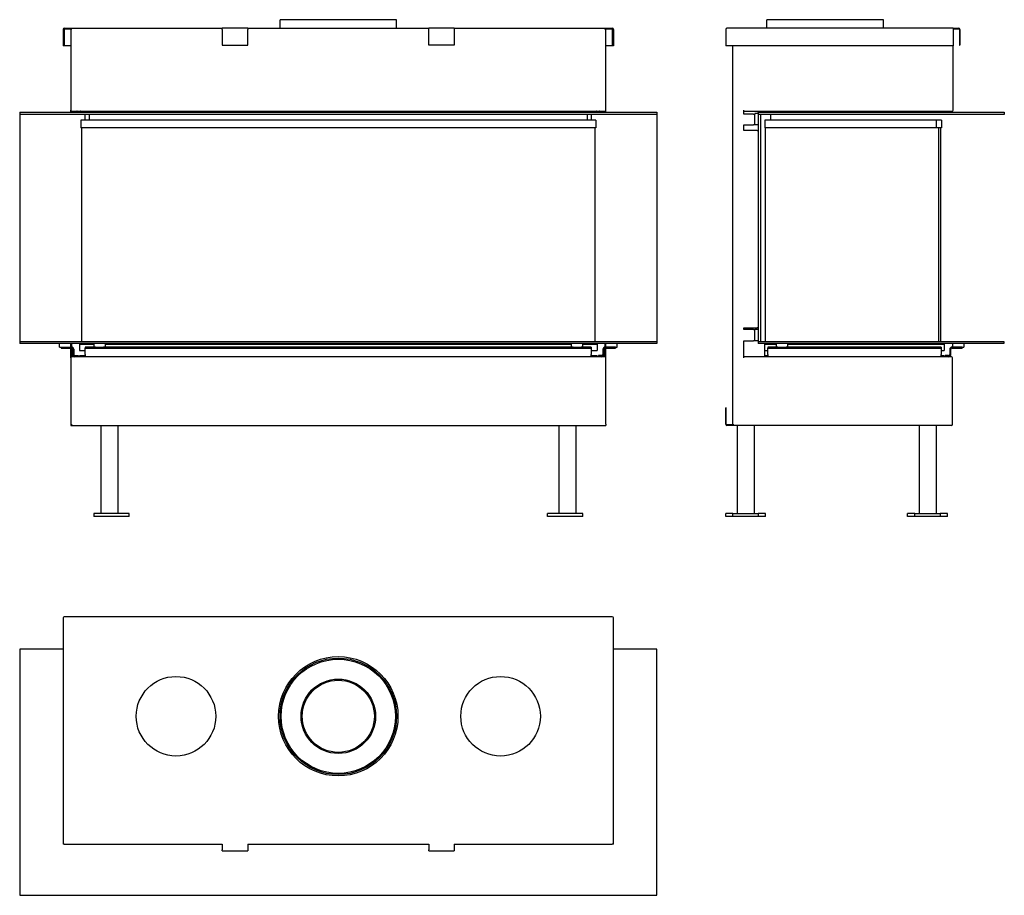
# Model space of a CAD drawing. Units: millimetres. Extents: x 434 to 2166, y 358 to 1899.
import ezdxf

# ---------------------------------------------------------------- set-up
doc = ezdxf.new("R2010")
doc.units = ezdxf.units.MM
doc.layers.add('Visible Edges(westland)', color=7, linetype='Continuous', lineweight=25)

msp = doc.modelspace()

# ---------------------------------------------------------------- linework, layer by layer
at = {"layer": 'Visible Edges(westland)'}
for p, q in [((1096.7, 1898.5), (891.7, 1898.5)), ((891.7, 1883.5), (891.7, 1898.5)), ((1096.7, 1883.5), (1096.7, 1898.5)), ((1953.3, 1898.5), (1748.3, 1898.5)), ((1748.3, 1883.5), (1748.3, 1898.5)), ((1953.3, 1883.5), (1953.3, 1898.5)), ((510.2, 1881.5), (510.2, 1852.5)), ((512.2, 1883.5), (790.2, 1883.5)), ((512.7, 1852.5), (512.7, 1882.5)), ((512.7, 1882.5), (525.7, 1882.5)), ((523.7, 1882.5), (523.7, 1739.5)), ((790.2, 1881.5), (790.2, 1883.5)), ((835.2, 1883.5), (790.2, 1883.5)), ((790.2, 1881.5), (790.2, 1853.5)), ((835.2, 1883.5), (1153.2, 1883.5)), ((835.2, 1883.5), (835.2, 1881.5)), ((835.2, 1853.5), (835.2, 1881.5)), ((1198.2, 1883.5), (1153.2, 1883.5)), ((1153.2, 1881.5), (1153.2, 1883.5)), ((1153.2, 1853.5), (1153.2, 1881.5)), ((1198.2, 1883.5), (1198.2, 1881.5)), ((1198.2, 1883.5), (1476.2, 1883.5)), ((1198.2, 1881.5), (1198.2, 1853.5)), ((1462.7, 1882.5), (1475.7, 1882.5)), ((1464.7, 1739.5), (1464.7, 1882.5)), ((1475.7, 1882.5), (1475.7, 1852.5)), ((1478.2, 1881.5), (1478.2, 1852.5)), ((1675.8, 1881.5), (1675.8, 1852.5)), ((2075.8, 1883.5), (1677.8, 1883.5)), ((2075.8, 1883.5), (2075.8, 1881.5)), ((2075.8, 1883.5), (2085.8, 1883.5)), ((2075.8, 1882.5), (2085.8, 1882.5)), ((2075.8, 1881.5), (2075.8, 1852.5)), ((2086.8, 1881.5), (2086.8, 1853.5)), ((2087.8, 1881.5), (2087.8, 1853.5)), ((790.2, 1853.5), (835.2, 1853.5)), ((1198.2, 1853.5), (1153.2, 1853.5)), ((2086.8, 1853.5), (2087.8, 1853.5)), ((512.7, 1852.5), (510.2, 1852.5)), ((523.7, 1852.5), (512.7, 1852.5)), ((1475.7, 1852.5), (1464.7, 1852.5)), ((1478.2, 1852.5), (1475.7, 1852.5)), ((1677.8, 1852.5), (1675.8, 1852.5)), ((2075.8, 1852.5), (1677.8, 1852.5)), ((1687.8, 1852.5), (1687.8, 1185.5)), ((2075.8, 1739.5), (2075.8, 1852.5)), ((433.7, 1735.5), (1554.7, 1735.5)), ((433.7, 1735.5), (433.7, 1731.5)), ((523.7, 1735.5), (523.7, 1739.5)), ((524.7, 1737.8), (524.7, 1735.5)), ((525.7, 1737.5), (1462.7, 1737.5)), ((535, 1736), (538.2, 1736)), ((538.2, 1736), (538.2, 1735.5)), ((540.5, 1737.3), (542, 1735.7)), ((555.7, 1737.5), (555.7, 1735.5)), ((1432.7, 1735.5), (1432.7, 1737.5)), ((1446.5, 1735.7), (1448, 1737.3)), ((1450.2, 1735.5), (1450.2, 1736)), ((1450.2, 1736), (1453.5, 1736)), ((1463.7, 1735.5), (1463.7, 1737.8)), ((1464.7, 1735.5), (1464.7, 1739.5)), ((1554.7, 1735.5), (1554.7, 1731.5)), ((1707.8, 1732.5), (1707.8, 1739.5)), ((1707.8, 1737.5), (2073.8, 1737.5)), ((1724.8, 1732.5), (1707.8, 1732.5)), ((1724.8, 1732.5), (1726.8, 1732.5)), ((1726.8, 1733.5), (1726.8, 1732.5)), ((1732.8, 1733.5), (1726.8, 1733.5)), ((1726.8, 1713.5), (1726.8, 1732.5)), ((1732.8, 1736), (1732.8, 1737.5)), ((1732.8, 1735.5), (1732.8, 1736)), ((1732.8, 1736), (1736.8, 1736)), ((1732.8, 1735.5), (2165.8, 1735.5)), ((1732.8, 1735.5), (1732.8, 1731.5)), ((1736.8, 1737.5), (1736.8, 1736)), ((1736.8, 1736), (1736.8, 1735.5)), ((1754.8, 1737.5), (1754.8, 1735.5)), ((2165.8, 1735.5), (2165.8, 1731.5)), ((1554.7, 1731.5), (433.7, 1731.5)), ((433.7, 1731.5), (433.7, 1332.5)), ((541, 1722), (541, 1708)), ((1447.5, 1722), (541, 1722)), ((548.7, 1722), (548.7, 1731.5)), ((555.7, 1731.5), (555.7, 1722)), ((1432.7, 1722), (1432.7, 1731.5)), ((1439.7, 1722), (1439.7, 1731.5)), ((1447.5, 1722), (1447.5, 1708)), ((1554.7, 1731.5), (1554.7, 1332.5)), ((2165.8, 1731.5), (1732.8, 1731.5)), ((1732.8, 1731.5), (1732.8, 1332.5)), ((1736.8, 1731.5), (1732.8, 1731.5)), ((1736.8, 1731.5), (1736.8, 1332.5)), ((1744.6, 1722), (1744.6, 1708)), ((2046.1, 1722), (1744.6, 1722)), ((1754.8, 1731.5), (1754.8, 1722)), ((2046.1, 1722), (2046.1, 1708)), ((2055.1, 1722), (2046.1, 1722)), ((2055.1, 1722), (2055.1, 1708)), ((1447.5, 1708), (541, 1708)), ((542.2, 1708), (542.2, 1332.5)), ((1446.2, 1332.5), (1446.2, 1708)), ((1707.8, 1703.5), (1707.8, 1713.5)), ((1707.8, 1713.5), (1724.8, 1713.5)), ((1730.8, 1703.5), (1707.8, 1703.5)), ((1726.8, 1713.5), (1724.8, 1713.5)), ((1732.8, 1713.5), (1726.8, 1713.5)), ((1730.8, 1703.5), (1732.8, 1703.5)), ((2046.1, 1708), (1744.6, 1708)), ((1745.8, 1332.5), (1745.8, 1708)), ((2055.1, 1708), (2046.1, 1708)), ((2049.8, 1708), (2049.8, 1332.5)), ((2053.8, 1708), (2053.8, 1332.5)), ((1707.8, 1353.5), (1707.8, 1356.5)), ((1707.8, 1356.5), (1730.8, 1356.5)), ((1724.8, 1353.5), (1707.8, 1353.5)), ((1724.8, 1353.5), (1726.8, 1353.5)), ((1726.8, 1333.5), (1726.8, 1353.5)), ((1732.8, 1353.5), (1726.8, 1353.5)), ((1732.8, 1356.5), (1730.8, 1356.5)), ((433.7, 1332.5), (1554.7, 1332.5)), ((433.7, 1332.5), (433.7, 1328.5)), ((1554.7, 1328.5), (433.7, 1328.5)), ((503.7, 1322.5), (503.7, 1328.5)), ((503.7, 1322.5), (506.7, 1322.5)), ((506.7, 1322.5), (524.7, 1322.5)), ((506.7, 1322.5), (506.7, 1320.5)), ((506.7, 1320.5), (524.7, 1320.5)), ((523.7, 1322.5), (523.7, 1328.5)), ((523.7, 1303.5), (523.7, 1320.5)), ((524.7, 1328.5), (524.7, 1322.5)), ((524.7, 1320.5), (524.7, 1305.3)), ((526.7, 1318.5), (526.7, 1309.5)), ((528.7, 1318.5), (528.7, 1309.5)), ((538.7, 1327.5), (538.7, 1316.3)), ((538.7, 1327.5), (564.2, 1327.5)), ((542.2, 1328.5), (542.2, 1327.5)), ((549.2, 1322.5), (549.2, 1320.5)), ((567.1, 1322.5), (549.2, 1322.5)), ((549.2, 1318.5), (549.2, 1320.5)), ((549.2, 1320.5), (1439.2, 1320.5)), ((549.2, 1309.5), (549.2, 1318.5)), ((564.2, 1328.5), (564.2, 1322.5)), ((567.1, 1322.5), (581.4, 1322.5)), ((1407.1, 1322.5), (581.4, 1322.5)), ((584.2, 1328.5), (584.2, 1322.5)), ((584.2, 1327.5), (1404.2, 1327.5)), ((1404.2, 1322.5), (1404.2, 1328.5)), ((1407.1, 1322.5), (1421.4, 1322.5)), ((1439.2, 1322.5), (1421.4, 1322.5)), ((1424.2, 1322.5), (1424.2, 1328.5)), ((1424.2, 1327.5), (1449.7, 1327.5)), ((1439.2, 1322.5), (1439.2, 1320.5)), ((1439.2, 1320.5), (1439.2, 1318.5)), ((1439.2, 1318.5), (1439.2, 1309.5)), ((1446.2, 1327.5), (1446.2, 1328.5)), ((1449.7, 1327.5), (1449.7, 1316.3)), ((1459.7, 1318.5), (1459.7, 1309.5)), ((1461.7, 1309.5), (1461.7, 1318.5)), ((1463.7, 1322.5), (1463.7, 1328.5)), ((1481.7, 1322.5), (1463.7, 1322.5)), ((1463.7, 1305.3), (1463.7, 1320.5)), ((1463.7, 1320.5), (1481.7, 1320.5)), ((1464.7, 1322.5), (1464.7, 1328.5)), ((1464.7, 1303.5), (1464.7, 1320.5)), ((1481.7, 1322.5), (1481.7, 1320.5)), ((1481.7, 1322.5), (1484.7, 1322.5)), ((1484.7, 1322.5), (1484.7, 1328.5)), ((1554.7, 1332.5), (1554.7, 1328.5)), ((1707.8, 1303.5), (1707.8, 1333.5)), ((1707.8, 1333.5), (1724.8, 1333.5)), ((1726.8, 1333.5), (1724.8, 1333.5)), ((1732.8, 1333.5), (1726.8, 1333.5)), ((1732.8, 1332.5), (2164.8, 1332.5)), ((1732.8, 1332.5), (1732.8, 1328.5)), ((1732.8, 1332.5), (1736.8, 1332.5)), ((2164.8, 1328.5), (1732.8, 1328.5)), ((1744.8, 1327.5), (1764.8, 1327.5)), ((1744.8, 1316.3), (1744.8, 1327.5)), ((1745.8, 1327.5), (1745.8, 1328.5)), ((1749.8, 1322.5), (1749.8, 1320.5)), ((1767.7, 1322.5), (1749.8, 1322.5)), ((1749.8, 1318.5), (1749.8, 1320.5)), ((1749.8, 1320.5), (2054.8, 1320.5)), ((1749.8, 1309.5), (1749.8, 1318.5)), ((1764.8, 1322.5), (1764.8, 1328.5)), ((1767.7, 1322.5), (1781.9, 1322.5)), ((2054.8, 1322.5), (1781.9, 1322.5)), ((1784.8, 1322.5), (1784.8, 1328.5)), ((1784.8, 1327.5), (2059.8, 1327.5)), ((2049.8, 1328.5), (2049.8, 1327.5)), ((2053.8, 1328.5), (2053.8, 1327.5)), ((2054.8, 1322.5), (2054.8, 1320.5)), ((2054.8, 1320.5), (2054.8, 1318.5)), ((2054.8, 1318.5), (2054.8, 1309.5)), ((2059.8, 1327.5), (2059.8, 1316.3)), ((2069.8, 1318.5), (2069.8, 1309.5)), ((2071.8, 1309.5), (2071.8, 1318.5)), ((2091.8, 1322.5), (2073.8, 1322.5)), ((2073.8, 1320.5), (2091.8, 1320.5)), ((2074.8, 1328.5), (2074.8, 1322.5)), ((2091.8, 1322.5), (2091.8, 1320.5)), ((2091.8, 1322.5), (2094.8, 1322.5)), ((2094.8, 1328.5), (2094.8, 1322.5)), ((2164.8, 1332.5), (2164.8, 1328.5)), ((523.7, 1303.5), (523.7, 1184.5)), ((1462.7, 1305.5), (525.7, 1305.5)), ((530.7, 1307.5), (536.7, 1307.5)), ((536.7, 1307.5), (536.7, 1305.5)), ((538.7, 1316.3), (549.2, 1316.3)), ((538.7, 1306.8), (538.7, 1305.5)), ((549.2, 1306.8), (538.7, 1306.8)), ((549.2, 1309.5), (549.2, 1305.5)), ((1439.2, 1316.3), (1449.7, 1316.3)), ((1439.2, 1305.5), (1439.2, 1309.5)), ((1449.7, 1306.8), (1439.2, 1306.8)), ((1449.7, 1306.8), (1449.7, 1305.5)), ((1457.7, 1307.5), (1451.7, 1307.5)), ((1451.7, 1307.5), (1451.7, 1305.5)), ((1464.7, 1186.5), (1464.7, 1303.5)), ((2072.8, 1305.5), (1707.8, 1305.5)), ((1744.8, 1306.8), (1744.8, 1316.3)), ((1744.8, 1316.3), (1749.8, 1316.3)), ((1749.8, 1306.8), (1744.8, 1306.8)), ((1744.8, 1305.5), (1744.8, 1306.8)), ((1749.8, 1309.5), (1749.8, 1305.5)), ((2054.8, 1316.3), (2059.8, 1316.3)), ((2054.8, 1305.5), (2054.8, 1309.5)), ((2059.8, 1306.8), (2054.8, 1306.8)), ((2059.8, 1306.8), (2059.8, 1305.5)), ((2067.8, 1307.5), (2061.8, 1307.5)), ((2061.8, 1307.5), (2061.8, 1305.5)), ((2074.8, 1186.5), (2074.8, 1303.5)), ((1676.8, 1215.5), (1675.8, 1215.5)), ((1675.8, 1186.5), (1675.8, 1215.5)), ((1676.8, 1185.5), (1676.8, 1215.5)), ((525.7, 1186.5), (523.7, 1184.5)), ((523.7, 1184.5), (1464.7, 1184.5)), ((576.2, 1184.5), (576.2, 1029.5)), ((606.2, 1184.5), (606.2, 1029.5)), ((1382.2, 1184.5), (1382.2, 1029.5)), ((1412.2, 1184.5), (1412.2, 1029.5)), ((1464.7, 1186.5), (1464.7, 1184.5)), ((1689.8, 1185.5), (1676.8, 1185.5)), ((2072.8, 1184.5), (1677.8, 1184.5)), ((1695.8, 1184.5), (1695.8, 1029.5)), ((1725.8, 1184.5), (1725.8, 1029.5)), ((2015.8, 1184.5), (2015.8, 1029.5)), ((2045.8, 1184.5), (2045.8, 1029.5)), ((564.2, 1029.5), (564.2, 1024.5)), ((626.2, 1029.5), (564.2, 1029.5)), ((626.2, 1024.5), (564.2, 1024.5)), ((626.2, 1024.5), (626.2, 1029.5)), ((1424.2, 1029.5), (1362.2, 1029.5)), ((1362.2, 1024.5), (1362.2, 1029.5)), ((1424.2, 1024.5), (1362.2, 1024.5)), ((1424.2, 1024.5), (1424.2, 1029.5)), ((1688.5, 1029.5), (1675.8, 1029.5)), ((1675.8, 1024.5), (1675.8, 1029.5)), ((1688.5, 1024.5), (1675.8, 1024.5)), ((1688.5, 1029.5), (1733.1, 1029.5)), ((1688.5, 1024.5), (1688.5, 1029.5)), ((1733.1, 1024.5), (1688.5, 1024.5)), ((1733.1, 1029.5), (1733.1, 1024.5)), ((1745.8, 1029.5), (1733.1, 1029.5)), ((1745.8, 1024.5), (1733.1, 1024.5)), ((1745.8, 1024.5), (1745.8, 1029.5)), ((2008.5, 1029.5), (1995.8, 1029.5)), ((1995.8, 1024.5), (1995.8, 1029.5)), ((2008.5, 1024.5), (1995.8, 1024.5)), ((2008.5, 1029.5), (2053.1, 1029.5)), ((2008.5, 1024.5), (2008.5, 1029.5)), ((2053.1, 1024.5), (2008.5, 1024.5)), ((2053.1, 1029.5), (2053.1, 1024.5)), ((2065.8, 1029.5), (2053.1, 1029.5)), ((2065.8, 1024.5), (2053.1, 1024.5)), ((2065.8, 1024.5), (2065.8, 1029.5)), ((510.2, 845.7), (510.2, 447.7)), ((1476.2, 847.7), (512.2, 847.7)), ((1478.2, 447.7), (1478.2, 845.7)), ((510.2, 790.7), (433.7, 790.7)), ((433.7, 790.7), (433.7, 357.7)), ((1554.7, 790.7), (1478.2, 790.7)), ((1554.7, 357.7), (1554.7, 790.7)), ((512.2, 447.7), (510.2, 447.7)), ((512.2, 447.7), (790.2, 447.7)), ((790.2, 447.7), (790.2, 437.7)), ((790.2, 435.7), (790.2, 437.7)), ((790.2, 435.7), (835.2, 435.7)), ((835.2, 447.7), (1153.2, 447.7)), ((835.2, 447.7), (835.2, 437.7)), ((835.2, 437.7), (835.2, 435.7)), ((1153.2, 447.7), (1153.2, 437.7)), ((1153.2, 435.7), (1153.2, 437.7)), ((1153.2, 435.7), (1198.2, 435.7)), ((1198.2, 447.7), (1198.2, 437.7)), ((1198.2, 447.7), (1476.2, 447.7)), ((1198.2, 437.7), (1198.2, 435.7)), ((1478.2, 447.7), (1476.2, 447.7)), ((433.7, 357.7), (1554.7, 357.7))]:
    msp.add_line(p, q, dxfattribs=at)
for centre, radius in [((994.2, 672.7), 105), ((994.2, 672.7), 102.5), ((994.2, 672.7), 100.5), ((708.7, 672.7), 70), ((994.2, 672.7), 65.5), ((994.2, 672.7), 63.5), ((1279.7, 672.7), 70)]:
    msp.add_circle(centre, radius, dxfattribs=at)
for centre, radius, start, end in [((512.2, 1881.5), 2, 90, 180), ((1476.2, 1881.5), 2, 0, 90), ((1677.8, 1881.5), 2, 90, 180), ((2085.8, 1881.5), 2, 0, 90), ((2085.8, 1881.5), 1, 0, 90), ((525.7, 1739.5), 2, 180, 270), ((535, 1736.8), 0.75, 90, 270), ((539.9, 1736.8), 0.75, 45, 90), ((542.5, 1736.3), 0.75, 225, 270), ((1445.9, 1736.3), 0.75, 270, 315), ((1448.5, 1736.8), 0.75, 90, 135), ((1453.5, 1736.8), 0.75, 270, 90), ((1462.7, 1739.5), 2, 270, 0), ((2073.8, 1739.5), 2, 270, 0), ((524.7, 1318.5), 4, 0, 90), ((524.7, 1318.5), 2, 0, 90), ((1463.7, 1318.5), 4, 90, 180), ((1463.7, 1318.5), 2, 90, 180), ((2073.8, 1318.5), 4, 90, 180), ((2073.8, 1318.5), 2, 90, 180), ((525.7, 1303.5), 2, 90, 180), ((530.7, 1309.5), 4, 180, 270), ((530.7, 1309.5), 2, 180, 270), ((1457.7, 1309.5), 2, 270, 0), ((1457.7, 1309.5), 4, 270, 0), ((1462.7, 1303.5), 2, 0, 90), ((2067.8, 1309.5), 2, 270, 0), ((2067.8, 1309.5), 4, 270, 0), ((2072.8, 1303.5), 2, 0, 90), ((1677.8, 1186.5), 2, 180, 270), ((2072.8, 1186.5), 2, 270, 0), ((512.2, 845.7), 2, 90, 180), ((1476.2, 845.7), 2, 0, 90)]:
    msp.add_arc(centre, radius, start, end, dxfattribs=at)

doc.saveas('drawing.dxf')
